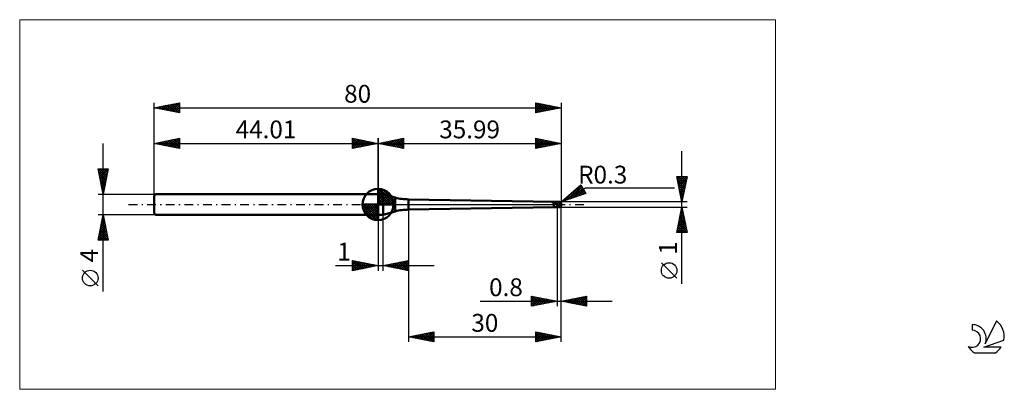
# Model space of a CAD drawing. Units: millimetres. Extents: x -26 to 167, y -36 to 36.
import ezdxf
from ezdxf.enums import TextEntityAlignment as Align

# ---------------------------------------------------------------- set-up
doc = ezdxf.new("R2010")
doc.units = ezdxf.units.MM
doc.header["$LTSCALE"] = 4.3
doc.linetypes.add('cc_dim_arrow', pattern=[0])
doc.linetypes.add('LONGDASH_DASH', pattern=[0.85, 0.4, -0.2, 0.05, -0.2])
for name, color, linetype in [('1', 4, 'CONTINUOUS'), ('2', 7, 'CONTINUOUS'), ('4', 2, 'LONGDASH_DASH'), ('CUT', 1, 'CONTINUOUS'), ('INFTOTAL', 9, 'CONTINUOUS'), ('NOCUT', 7, 'CONTINUOUS'), ('SK1', 4, 'CONTINUOUS'), ('SK2', 7, 'CONTINUOUS'), ('SK4', 2, 'LONGDASH_DASH'), ('SK6', 5, 'CONTINUOUS')]:
    doc.layers.add(name, color=color, linetype=linetype)
doc.styles.get("Standard").update_dxf_attribs({"font": 'Monospac821 BT'})

msp = doc.modelspace()

# ---------------------------------------------------------------- linework, layer by layer
at = {"color": 4, "linetype": 'cc_dim_arrow'}
for p, q in [((44.01, 2.98), (44.09, 3.06)), ((44.01, 2.55), (44.48, 3.02)), ((44.01, 2.98), (46.99, 0)), ((44.01, 2.12), (44.84, 2.95)), ((44.01, 1.68), (45.16, 2.84)), ((44.01, 1.25), (45.46, 2.7)), ((44.01, 2.55), (46.56, 0)), ((44.01, 0.82), (45.73, 2.53)), ((44.01, 0.38), (45.97, 2.35)), ((44.01, 2.12), (46.13, 0)), ((44.06, 0), (46.2, 2.14)), ((44.39, 3.04), (47.05, 0.38)), ((44.94, 2.92), (46.93, 0.93)), ((45.83, 2.46), (46.47, 1.82)), ((40.95, -0.08), (41.03, 0)), ((40.99, -0.47), (41.46, 0)), ((41.06, -0.83), (41.89, 0)), ((41.17, -1.15), (42.33, 0)), ((41.31, -1.45), (42.76, 0)), ((41.36, 0), (44.01, -2.65)), ((41.48, -1.72), (43.19, 0)), ((41.66, -1.96), (43.63, 0)), ((41.8, 0), (44.01, -2.21)), ((42.23, 0), (44.01, -1.78)), ((42.66, 0), (44.01, -1.35)), ((43.09, 0), (44.01, -0.92)), ((43.53, 0), (44.01, -0.48)), ((43.96, 0), (44.01, -0.05)), ((44.01, 1.68), (45.69, 0)), ((44.01, 1.25), (45.26, 0)), ((44.01, 0.82), (44.83, 0)), ((44.01, 0.38), (44.39, 0)), ((44.49, 0), (46.4, 1.91)), ((44.93, 0), (46.58, 1.66)), ((45.36, 0), (46.74, 1.38)), ((45.79, 0), (46.87, 1.08)), ((46.22, 0), (46.98, 0.75)), ((46.66, 0), (47.05, 0.39)), ((40.95, -0.02), (43.99, -3.06)), ((40.99, -0.49), (43.52, -3.02)), ((41.15, -1.08), (42.93, -2.86)), ((41.87, -2.19), (44.01, -0.05)), ((42.1, -2.39), (44.01, -0.48)), ((42.35, -2.57), (44.01, -0.92)), ((42.63, -2.73), (44.01, -1.35)), ((42.93, -2.86), (44.01, -1.78)), ((43.26, -2.97), (44.01, -2.21)), ((43.62, -3.04), (44.01, -2.65))]:
    msp.add_line(p, q, dxfattribs=at)
at = {"layer": '1', "color": 4, "linetype": 'CONTINUOUS', "lineweight": 50}
for p, q in [((44.01, 0), (44.01, 3.06)), ((44.01, 2), (45.01, 2)), ((44.01, -2), (44.01, 2)), ((47.41, 1.36), (45.01, 2)), ((45.01, -2), (45.01, 2)), ((44.01, 0), (40.95, 0)), ((44.01, 0), (47.07, 0)), ((44.01, -3.06), (44.01, 0)), ((47.41, -1.36), (47.41, 1.36)), ((78.55, 0.5), (50, 1.01)), ((50, -1.01), (50, 1.01)), ((78.26, 0.44), (78.27, 0.44)), ((78.26, 0.44), (78.26, 0.44)), ((78.26, 0.43), (78.26, 0.44)), ((78.26, 0.43), (78.26, 0.43)), ((78.26, 0.43), (78.26, 0.43)), ((78.27, 0.42), (78.26, 0.43)), ((78.27, 0.44), (78.28, 0.45)), ((78.27, 0.44), (78.27, 0.44)), ((78.27, 0.42), (78.27, 0.42)), ((78.28, 0.42), (78.27, 0.42)), ((78.28, 0.45), (78.29, 0.45)), ((78.28, 0.45), (78.28, 0.45)), ((78.28, 0.42), (79.2, 0.42)), ((78.28, 0.42), (78.32, 0.42)), ((78.29, 0.45), (78.3, 0.45)), ((78.29, 0.45), (78.29, 0.45)), ((78.3, 0.46), (78.31, 0.46)), ((78.3, 0.45), (78.3, 0.46)), ((78.3, 0.45), (78.3, 0.45)), ((78.31, 0.46), (78.32, 0.46)), ((78.31, 0.46), (78.31, 0.46)), ((78.32, 0.46), (78.33, 0.46)), ((78.32, 0.46), (78.32, 0.46)), ((78.35, 0.42), (78.32, 0.42)), ((78.33, 0.46), (78.34, 0.46)), ((78.33, 0.46), (78.33, 0.46)), ((78.34, 0.46), (78.35, 0.46)), ((78.34, 0.46), (78.34, 0.46)), ((78.35, 0.47), (78.36, 0.47)), ((78.35, 0.47), (78.35, 0.47)), ((78.35, 0.46), (78.35, 0.47)), ((78.39, 0.42), (78.35, 0.42)), ((78.36, 0.47), (78.37, 0.47)), ((78.36, 0.47), (78.36, 0.47)), ((78.37, 0.47), (78.38, 0.47)), ((78.37, 0.47), (78.37, 0.47)), ((78.38, 0.47), (78.39, 0.47)), ((78.38, 0.47), (78.38, 0.47)), ((78.39, 0.47), (78.4, 0.47)), ((78.39, 0.47), (78.39, 0.47)), ((78.43, 0.42), (78.39, 0.42)), ((78.4, 0.47), (78.41, 0.47)), ((78.4, 0.47), (78.4, 0.47)), ((78.41, 0.48), (78.42, 0.48)), ((78.41, 0.47), (78.41, 0.48)), ((78.42, 0.48), (78.43, 0.48)), ((78.42, 0.48), (78.42, 0.48)), ((78.43, 0.48), (78.44, 0.48)), ((78.43, 0.48), (78.43, 0.48)), ((78.43, 0.48), (78.43, 0.48)), ((78.47, 0.41), (78.43, 0.42)), ((78.44, 0.48), (78.45, 0.48)), ((78.44, 0.48), (78.44, 0.48)), ((78.45, 0.48), (79.2, 0.48)), ((78.45, 0.48), (78.46, 0.48)), ((78.46, 0.48), (78.48, 0.48)), ((78.51, 0.41), (78.47, 0.41)), ((78.48, 0.48), (78.49, 0.48)), ((78.49, 0.48), (78.51, 0.49)), ((78.51, 0.49), (78.52, 0.49)), ((78.55, 0.4), (78.51, 0.41)), ((78.52, 0.49), (78.54, 0.49)), ((78.54, 0.49), (78.55, 0.49)), ((78.55, 0.5), (79.2, 0.5)), ((78.55, 0.49), (78.55, 0.5)), ((78.55, 0.49), (78.64, 0.49)), ((78.59, 0.4), (78.55, 0.4)), ((78.55, -0.5), (78.55, 0.4)), ((78.63, 0.39), (78.59, 0.4)), ((78.67, 0.38), (78.63, 0.39)), ((78.64, 0.49), (78.73, 0.5)), ((78.71, 0.37), (78.67, 0.38)), ((78.74, 0.36), (78.71, 0.37)), ((78.73, 0.5), (78.83, 0.5)), ((78.78, 0.35), (78.74, 0.36)), ((78.81, 0.33), (78.78, 0.35)), ((78.85, 0.32), (78.81, 0.33)), ((78.83, 0.5), (78.92, 0.5)), ((78.88, 0.3), (78.85, 0.32)), ((78.92, 0.28), (78.88, 0.3)), ((78.92, 0.5), (79.02, 0.5)), ((78.95, 0.27), (78.92, 0.28)), ((78.99, 0.25), (78.95, 0.27)), ((79.02, 0.23), (78.99, 0.25)), ((79.11, 0.5), (79.02, 0.5)), ((79.05, 0.22), (79.02, 0.23)), ((79.08, 0.21), (79.05, 0.22)), ((79.11, 0.2), (79.08, 0.21)), ((79.2, 0.5), (79.11, 0.5)), ((79.14, 0.19), (79.11, 0.2)), ((79.17, 0.19), (79.14, 0.19)), ((79.2, 0.19), (79.17, 0.19)), ((79.22, 0.5), (79.2, 0.5)), ((79.2, -0.5), (79.2, 0.5)), ((79.2, 0.48), (79.22, 0.48)), ((79.2, 0.42), (79.23, 0.42)), ((79.21, 0.16), (79.2, 0.19)), ((79.22, 0.13), (79.21, 0.16)), ((79.23, 0.5), (79.22, 0.5)), ((79.22, 0.48), (79.25, 0.48)), ((79.23, 0.1), (79.22, 0.13)), ((79.25, 0.5), (79.23, 0.5)), ((79.23, 0.42), (79.25, 0.42)), ((79.24, 0.08), (79.23, 0.1)), ((79.25, 0.05), (79.24, 0.08)), ((79.27, 0.5), (79.25, 0.5)), ((79.25, 0.48), (79.27, 0.48)), ((79.25, 0.42), (79.28, 0.42)), ((79.26, 0.02), (79.25, 0.05)), ((79.27, 0), (79.26, 0.02)), ((79.27, 0.5), (79.28, 0.5)), ((79.27, 0.48), (79.29, 0.48)), ((79.28, -0.01), (79.27, 0)), ((79.28, 0.5), (79.3, 0.5)), ((79.31, 0.42), (79.28, 0.42)), ((79.29, 0.48), (79.32, 0.48)), ((79.3, 0.5), (79.32, 0.5)), ((79.33, 0.42), (79.31, 0.42)), ((79.32, 0.5), (79.34, 0.5)), ((79.32, 0.48), (79.34, 0.48)), ((79.36, 0.42), (79.33, 0.42)), ((79.35, 0.5), (79.34, 0.5)), ((79.34, 0.5), (79.7, 0.5)), ((79.36, 0.48), (79.34, 0.48)), ((79.36, 0.5), (79.35, 0.5)), ((79.38, 0.5), (79.36, 0.5)), ((79.39, 0.48), (79.36, 0.48)), ((79.38, 0.42), (79.36, 0.42)), ((79.39, 0.5), (79.38, 0.5)), ((79.41, 0.41), (79.38, 0.42)), ((79.4, 0.5), (79.39, 0.5)), ((79.41, 0.48), (79.39, 0.48)), ((79.42, 0.5), (79.4, 0.5)), ((79.43, 0.48), (79.41, 0.48)), ((79.44, 0.41), (79.41, 0.41)), ((79.43, 0.49), (79.42, 0.5)), ((79.45, 0.49), (79.43, 0.49)), ((79.46, 0.47), (79.43, 0.48)), ((79.46, 0.4), (79.44, 0.41)), ((79.48, 0.49), (79.45, 0.49)), ((79.48, 0.47), (79.46, 0.47)), ((79.49, 0.4), (79.46, 0.4)), ((79.5, 0.49), (79.48, 0.49)), ((79.5, 0.47), (79.48, 0.47)), ((79.52, 0.39), (79.49, 0.4)), ((79.52, 0.48), (79.5, 0.49)), ((79.52, 0.46), (79.5, 0.47)), ((79.55, 0.48), (79.52, 0.48)), ((79.55, 0.46), (79.52, 0.46)), ((79.54, 0.39), (79.52, 0.39)), ((79.57, 0.38), (79.54, 0.39)), ((79.57, 0.47), (79.55, 0.48)), ((79.57, 0.46), (79.55, 0.46)), ((79.6, 0.47), (79.57, 0.47)), ((79.59, 0.45), (79.57, 0.46)), ((79.6, 0.38), (79.57, 0.38)), ((79.62, 0.45), (79.59, 0.45)), ((79.63, 0.46), (79.6, 0.47)), ((79.62, 0.37), (79.6, 0.38)), ((79.64, 0.44), (79.62, 0.45)), ((79.65, 0.37), (79.62, 0.37)), ((79.66, 0.46), (79.63, 0.46)), ((79.66, 0.44), (79.64, 0.44)), ((79.68, 0.36), (79.65, 0.37)), ((79.7, 0.45), (79.66, 0.46)), ((79.69, 0.44), (79.66, 0.44)), ((79.7, 0.36), (79.68, 0.36)), ((79.71, 0.43), (79.69, 0.44)), ((79.7, 0.45), (79.7, 0.5)), ((79.72, 0.44), (79.7, 0.45)), ((79.73, 0.35), (79.7, 0.36)), ((79.73, 0.42), (79.71, 0.43)), ((79.73, 0.44), (79.72, 0.44)), ((79.75, 0.43), (79.73, 0.44)), ((79.76, 0.42), (79.73, 0.42)), ((79.75, 0.34), (79.73, 0.35)), ((79.77, 0.42), (79.75, 0.43)), ((79.78, 0.33), (79.75, 0.34)), ((80, 0), (79.75, 0.3)), ((79.77, 0.3), (79.75, 0.3)), ((79.75, 0.29), (79.75, 0.3)), ((79.75, 0.27), (79.75, 0.29)), ((79.75, 0.26), (79.75, 0.27)), ((79.76, 0.24), (79.75, 0.26)), ((79.78, 0.41), (79.76, 0.42)), ((79.76, 0.22), (79.76, 0.24)), ((79.76, 0.21), (79.76, 0.22)), ((79.76, 0.19), (79.76, 0.21)), ((79.76, 0.17), (79.76, 0.19)), ((79.77, 0.15), (79.76, 0.17)), ((79.78, 0.42), (79.77, 0.42)), ((79.79, 0.3), (79.77, 0.3)), ((79.77, 0.13), (79.77, 0.15)), ((79.78, 0.11), (79.77, 0.13)), ((79.79, 0.41), (79.78, 0.42)), ((79.8, 0.4), (79.78, 0.41)), ((79.81, 0.33), (79.78, 0.33)), ((79.78, 0.09), (79.78, 0.11)), ((79.79, 0.08), (79.78, 0.09)), ((79.8, 0.4), (79.79, 0.41)), ((79.81, 0.3), (79.79, 0.3)), ((79.79, 0.05), (79.79, 0.08)), ((79.8, 0.03), (79.79, 0.05)), ((79.81, 0.4), (79.8, 0.4)), ((79.81, 0.01), (79.8, 0.03)), ((79.82, 0.39), (79.81, 0.4)), ((79.83, 0.32), (79.81, 0.33)), ((79.83, 0.3), (79.81, 0.3)), ((79.82, -0.01), (79.81, 0.01)), ((79.83, 0.38), (79.82, 0.39)), ((79.84, 0.38), (79.83, 0.38)), ((79.86, 0.31), (79.83, 0.32)), ((79.85, 0.3), (79.83, 0.3)), ((79.85, 0.37), (79.84, 0.38)), ((79.86, 0.36), (79.85, 0.37)), ((79.87, 0.3), (79.85, 0.3)), ((79.86, 0.35), (79.86, 0.36)), ((79.87, 0.35), (79.86, 0.35)), ((79.89, 0.3), (79.86, 0.31)), ((79.88, 0.34), (79.87, 0.35)), ((79.89, 0.3), (79.87, 0.3)), ((79.88, 0.33), (79.88, 0.34)), ((79.89, 0.32), (79.88, 0.33)), ((79.9, 0.31), (79.89, 0.32)), ((79.89, 0.32), (79.89, 0.32)), ((79.89, 0.3), (79.89, 0.3)), ((79.89, 0.3), (79.89, 0.3)), ((79.89, 0.3), (79.89, 0.3)), ((79.89, 0.3), (79.89, 0.3)), ((79.89, 0.3), (79.9, 0.3)), ((79.91, 0.41), (79.9, 0.42)), ((79.9, 0.3), (79.9, 0.31)), ((79.9, 0.31), (79.9, 0.31)), ((79.9, 0.3), (79.9, 0.3)), ((79.9, 0.3), (79.9, 0.3)), ((79.92, 0.41), (79.91, 0.41)), ((79.92, 0.4), (79.92, 0.41)), ((79.93, 0.39), (79.92, 0.4)), ((79.94, 0.38), (79.93, 0.39)), ((79.94, 0.37), (79.94, 0.38)), ((79.95, 0.35), (79.94, 0.37)), ((79.95, 0.34), (79.95, 0.35)), ((79.96, 0.33), (79.95, 0.34)), ((79.97, 0.31), (79.96, 0.33)), ((79.97, 0.29), (79.97, 0.31)), ((79.98, 0.28), (79.97, 0.29)), ((79.98, 0.26), (79.98, 0.28)), ((79.99, 0.24), (79.98, 0.26)), ((79.99, 0.22), (79.99, 0.24)), ((80, 0.2), (79.99, 0.22)), ((80, 0.2), (80, 0.2)), ((80, 0.19), (80, 0.2)), ((80, 0.2), (80, 0.2)), ((80, 0.2), (80, 0.2)), ((80, 0.18), (80, 0.19)), ((80, 0.19), (80, 0.19)), ((80, 0.17), (80, 0.18)), ((80, 0.18), (80, 0.18)), ((80, 0.18), (80, 0.18)), ((80, 0.16), (80, 0.17)), ((80, 0.17), (80, 0.17)), ((80, 0.17), (80, 0.17)), ((80, 0.15), (80, 0.16)), ((80, 0.16), (80, 0.16)), ((80, 0.16), (80, 0.16)), ((80, 0.14), (80, 0.15)), ((80, 0.15), (80, 0.15)), ((80, 0.15), (80, 0.15)), ((80, 0.14), (80, 0.14)), ((80, -0.14), (80, 0.14)), ((80, -0.03), (80, 0)), ((45.01, -2), (47.41, -1.36)), ((50, -1.01), (78.55, -0.5)), ((78.55, -0.5), (79.2, -0.5)), ((79.2, -0.5), (79.22, -0.5)), ((79.22, -0.5), (79.23, -0.5)), ((79.23, -0.5), (79.25, -0.5)), ((79.25, -0.5), (79.27, -0.5)), ((79.28, -0.5), (79.27, -0.5)), ((79.28, -0.02), (79.28, -0.01)), ((79.29, -0.04), (79.28, -0.02)), ((79.3, -0.5), (79.28, -0.5)), ((79.29, -0.05), (79.29, -0.04)), ((79.3, -0.06), (79.29, -0.05)), ((79.3, -0.07), (79.3, -0.06)), ((79.31, -0.08), (79.3, -0.07)), ((79.32, -0.5), (79.3, -0.5)), ((79.31, -0.09), (79.31, -0.08)), ((79.32, -0.09), (79.31, -0.09)), ((79.33, -0.1), (79.32, -0.09)), ((79.34, -0.5), (79.32, -0.5)), ((79.33, -0.11), (79.33, -0.1)), ((79.34, -0.11), (79.33, -0.11)), ((79.34, -0.12), (79.34, -0.11)), ((79.35, -0.12), (79.34, -0.12)), ((79.34, -0.5), (79.7, -0.5)), ((79.36, -0.13), (79.35, -0.12)), ((79.37, -0.13), (79.36, -0.13)), ((79.37, -0.13), (79.37, -0.13)), ((79.37, -0.13), (79.38, -0.13)), ((79.38, -0.13), (79.39, -0.13)), ((79.39, -0.13), (79.4, -0.13)), ((79.4, -0.12), (79.41, -0.12)), ((79.4, -0.13), (79.4, -0.12)), ((79.41, -0.12), (79.42, -0.12)), ((79.42, -0.12), (79.43, -0.11)), ((79.43, -0.11), (79.44, -0.11)), ((79.44, -0.11), (79.46, -0.11)), ((79.47, -0.11), (79.46, -0.11)), ((79.48, -0.11), (79.47, -0.11)), ((79.49, -0.11), (79.48, -0.11)), ((79.5, -0.12), (79.49, -0.11)), ((79.51, -0.12), (79.5, -0.12)), ((79.52, -0.12), (79.51, -0.12)), ((79.53, -0.13), (79.52, -0.12)), ((79.54, -0.13), (79.53, -0.13)), ((79.55, -0.14), (79.54, -0.13)), ((79.56, -0.14), (79.55, -0.14)), ((79.57, -0.15), (79.56, -0.14)), ((79.58, -0.16), (79.57, -0.15)), ((79.57, -0.15), (79.57, -0.15)), ((79.59, -0.17), (79.58, -0.16)), ((79.6, -0.17), (79.59, -0.17)), ((79.61, -0.18), (79.6, -0.17)), ((79.61, -0.18), (79.61, -0.18)), ((79.62, -0.19), (79.61, -0.18)), ((79.63, -0.2), (79.62, -0.19)), ((79.64, -0.21), (79.63, -0.2)), ((79.65, -0.21), (79.64, -0.21)), ((79.66, -0.22), (79.65, -0.21)), ((79.67, -0.23), (79.66, -0.22)), ((79.69, -0.24), (79.67, -0.23)), ((79.7, -0.25), (79.69, -0.24)), ((79.71, -0.25), (79.7, -0.25)), ((79.7, -0.5), (79.7, -0.25)), ((79.71, -0.25), (79.71, -0.25)), ((79.72, -0.25), (79.71, -0.25)), ((79.72, -0.25), (79.72, -0.25)), ((79.72, -0.25), (79.73, -0.25)), ((79.73, -0.25), (79.73, -0.25)), ((79.73, -0.25), (79.74, -0.25)), ((79.74, -0.25), (79.75, -0.24)), ((79.75, -0.24), (79.75, -0.24)), ((79.75, -0.24), (79.76, -0.24)), ((79.76, -0.23), (79.77, -0.22)), ((79.76, -0.24), (79.76, -0.23)), ((79.76, -0.23), (79.76, -0.23)), ((79.77, -0.22), (79.78, -0.21)), ((79.77, -0.22), (79.77, -0.22)), ((79.78, -0.21), (79.79, -0.2)), ((79.78, -0.21), (79.78, -0.21)), ((79.79, -0.19), (79.8, -0.18)), ((79.79, -0.2), (79.79, -0.19)), ((79.79, -0.19), (79.79, -0.19)), ((79.8, -0.16), (79.81, -0.15)), ((79.8, -0.17), (79.8, -0.16)), ((79.8, -0.18), (79.8, -0.17)), ((79.81, -0.14), (79.82, -0.13)), ((79.81, -0.15), (79.81, -0.14)), ((79.83, -0.04), (79.82, -0.01)), ((79.82, -0.11), (79.83, -0.1)), ((79.82, -0.12), (79.82, -0.11)), ((79.82, -0.13), (79.82, -0.12)), ((79.84, -0.07), (79.83, -0.04)), ((79.83, -0.09), (79.84, -0.08)), ((79.83, -0.1), (79.83, -0.09)), ((79.84, -0.07), (79.84, -0.07)), ((79.85, -0.08), (79.84, -0.07)), ((79.84, -0.08), (79.84, -0.07)), ((79.84, -0.3), (79.85, -0.28)), ((79.84, -0.31), (79.84, -0.3)), ((79.84, -0.33), (79.84, -0.31)), ((79.84, -0.34), (79.84, -0.33)), ((79.84, -0.35), (79.84, -0.34)), ((79.85, -0.36), (79.84, -0.35)), ((79.85, -0.09), (79.85, -0.08)), ((79.86, -0.1), (79.85, -0.09)), ((79.85, -0.2), (79.86, -0.19)), ((79.85, -0.22), (79.85, -0.2)), ((79.85, -0.24), (79.85, -0.22)), ((79.85, -0.25), (79.85, -0.24)), ((79.85, -0.27), (79.85, -0.25)), ((79.85, -0.28), (79.85, -0.27)), ((79.85, -0.37), (79.85, -0.36)), ((79.85, -0.38), (79.85, -0.37)), ((79.85, -0.39), (79.85, -0.38)), ((79.85, -0.4), (79.85, -0.39)), ((79.85, -0.41), (79.85, -0.4)), ((79.86, -0.41), (79.85, -0.41)), ((79.86, -0.1), (79.86, -0.1)), ((79.87, -0.11), (79.86, -0.1)), ((79.86, -0.15), (79.87, -0.13)), ((79.86, -0.17), (79.86, -0.15)), ((79.86, -0.19), (79.86, -0.17)), ((79.86, -0.42), (79.86, -0.41)), ((79.86, -0.42), (79.86, -0.42)), ((79.87, -0.43), (79.86, -0.42)), ((79.87, -0.12), (80, -0.03)), ((79.87, -0.12), (79.87, -0.11)), ((79.87, -0.13), (79.87, -0.12)), ((79.87, -0.43), (79.87, -0.43)), ((79.87, -0.43), (79.87, -0.43)), ((79.88, -0.43), (79.87, -0.43)), ((79.88, -0.43), (79.88, -0.43)), ((79.88, -0.43), (79.89, -0.43)), ((79.89, -0.43), (79.9, -0.42)), ((79.89, -0.43), (79.89, -0.43)), ((79.9, -0.42), (79.91, -0.41)), ((79.9, -0.42), (79.9, -0.42)), ((79.91, -0.41), (79.92, -0.41)), ((79.92, -0.4), (79.93, -0.39)), ((79.92, -0.41), (79.92, -0.4)), ((79.93, -0.39), (79.94, -0.38)), ((79.94, -0.37), (79.95, -0.35)), ((79.94, -0.38), (79.94, -0.37)), ((79.95, -0.34), (79.96, -0.33)), ((79.95, -0.35), (79.95, -0.34)), ((79.96, -0.33), (79.97, -0.31)), ((79.97, -0.29), (79.98, -0.28)), ((79.97, -0.31), (79.97, -0.29)), ((79.98, -0.26), (79.99, -0.24)), ((79.98, -0.28), (79.98, -0.26)), ((79.99, -0.22), (80, -0.2)), ((79.99, -0.24), (79.99, -0.22)), ((80, -0.2), (80, -0.03)), ((80, -0.15), (80, -0.14)), ((80, -0.14), (80, -0.14)), ((80, -0.16), (80, -0.15)), ((80, -0.15), (80, -0.15)), ((80, -0.15), (80, -0.15)), ((80, -0.17), (80, -0.16)), ((80, -0.16), (80, -0.16)), ((80, -0.16), (80, -0.16)), ((80, -0.18), (80, -0.17)), ((80, -0.17), (80, -0.17)), ((80, -0.17), (80, -0.17)), ((80, -0.19), (80, -0.18)), ((80, -0.18), (80, -0.18)), ((80, -0.18), (80, -0.18)), ((80, -0.2), (80, -0.19)), ((80, -0.19), (80, -0.19)), ((80, -0.2), (80, -0.2)), ((80, -0.2), (80, -0.2)), ((80, -0.2), (80, -0.2)), ((44.01, -2), (45.01, -2))]:
    msp.add_line(p, q, dxfattribs=at)
for centre, radius, start, end in [((44.01, 0), 3.06, 90, 180), ((44.01, 0), 3.06, 0, 90), ((44.01, 0), 3.06, 180, 270), ((44.01, 0), 3.06, 270, 0), ((50, 11.01), 10, 255, 270), ((79.7, 0.2), 0.3, 47.0058, 90.0006), ((50, -11.01), 10, 90, 105), ((79.7, -0.2), 0.3, 269.9994, 312.9942)]:
    msp.add_arc(centre, radius, start, end, dxfattribs=at)
msp.add_ellipse((79.7, 0.14), major_axis=(0.3, 0), ratio=0.70725, start_param=0, end_param=0.842196, dxfattribs=at)
at = {"layer": '2', "color": 7, "linetype": 'CONTINUOUS', "lineweight": 25}
for p, q in [((44.01, 0), (44.01, 13)), ((44.01, 12), (49.01, 13)), ((44.01, 12), (80, 12)), ((49.01, 11), (44.01, 12)), ((44.11, 11.98), (44.16, 12.03)), ((44.26, 12.05), (44.39, 11.92)), ((44.46, 11.91), (44.69, 12.14)), ((44.62, 12.12), (44.92, 11.82)), ((44.82, 11.84), (45.22, 12.24)), ((44.97, 12.19), (45.45, 11.71)), ((45.17, 11.77), (45.75, 12.35)), ((45.32, 12.26), (45.98, 11.61)), ((45.52, 11.7), (46.28, 12.45)), ((45.68, 12.33), (46.51, 11.5)), ((45.88, 11.63), (46.81, 12.56)), ((46.03, 12.4), (47.04, 11.39)), ((46.23, 11.56), (47.34, 12.67)), ((46.38, 12.47), (47.57, 11.29)), ((46.59, 11.48), (47.87, 12.77)), ((46.74, 12.55), (48.1, 11.18)), ((46.94, 11.41), (48.4, 12.88)), ((47.09, 12.62), (48.63, 11.08)), ((47.29, 11.34), (48.93, 12.98)), ((47.45, 12.69), (49.01, 11.12)), ((47.65, 11.27), (49.01, 12.64)), ((47.8, 12.76), (49.01, 11.55)), ((48, 11.2), (49.01, 12.21)), ((48.15, 12.83), (49.01, 11.97)), ((48.35, 11.13), (49.01, 11.79)), ((48.51, 12.9), (49.01, 12.39)), ((48.86, 12.97), (49.01, 12.82)), ((49.01, 13), (49.01, 11)), ((75, 11), (75, 13)), ((75, 13), (80, 12)), ((75, 12.73), (75.23, 12.95)), ((75, 12.3), (75.58, 12.88)), ((75, 11.88), (75.94, 12.81)), ((75, 11.45), (76.29, 12.74)), ((75, 12.71), (76.42, 11.28)), ((75, 11.03), (76.64, 12.67)), ((75, 12.28), (76.07, 11.21)), ((80, 12), (75, 11)), ((75, 11.86), (75.72, 11.14)), ((75.17, 12.97), (76.78, 11.36)), ((75.5, 11.1), (77, 12.6)), ((75.7, 12.86), (77.13, 11.43)), ((76.03, 11.21), (77.35, 12.53)), ((76.23, 12.75), (77.48, 11.5)), ((76.56, 11.31), (77.7, 12.46)), ((76.76, 12.65), (77.84, 11.57)), ((77.09, 11.42), (78.06, 12.39)), ((77.29, 12.54), (78.19, 11.64)), ((77.62, 11.52), (78.41, 12.32)), ((77.82, 12.44), (78.55, 11.71)), ((78.15, 11.63), (78.76, 12.25)), ((78.35, 12.33), (78.9, 11.78)), ((78.68, 11.74), (79.12, 12.18)), ((78.88, 12.22), (79.25, 11.85)), ((79.21, 11.84), (79.47, 12.11)), ((79.41, 12.12), (79.61, 11.92)), ((79.74, 11.95), (79.83, 12.03)), ((79.94, 12.01), (79.96, 11.99)), ((80, 13), (80, 0.5)), ((48.71, 11.06), (49.01, 11.36)), ((75, 11.44), (75.36, 11.07)), ((75, 11.01), (75.01, 11)), ((103.74, -15.61), (103.74, 10.5)), ((103.74, 0.5), (102.74, 5.5)), ((102.74, 5.5), (104.74, 5.5)), ((102.78, 5.3), (104.38, 3.7)), ((102.79, 5.25), (103.04, 5.5)), ((102.86, 4.9), (103.46, 5.5)), ((102.88, 4.77), (104.31, 3.34)), ((102.93, 4.54), (103.88, 5.5)), ((102.99, 4.23), (104.24, 2.99)), ((103, 4.19), (104.31, 5.5)), ((103, 5.5), (104.45, 4.05)), ((103.07, 3.84), (104.73, 5.5)), ((103.14, 3.48), (104.63, 4.98)), ((103.21, 3.13), (104.53, 4.45)), ((103.28, 2.78), (104.42, 3.91)), ((103.42, 5.5), (104.52, 4.4)), ((104.74, 5.5), (103.74, 0.5)), ((103.85, 5.5), (104.59, 4.76)), ((104.27, 5.5), (104.66, 5.11)), ((104.7, 5.5), (104.73, 5.46)), ((80, 0.5), (83.83, 3.87)), ((80, 0.5), (84.76, 3.25)), ((84.83, 2.13), (80, 0.5)), ((80.44, 0.65), (82.41, 2.62)), ((81.08, 0.87), (83.92, 3.71)), ((81.72, 1.08), (84.08, 3.44)), ((81.8, 2.09), (82.53, 1.36)), ((82.03, 2.28), (82.85, 1.46)), ((82.26, 2.48), (83.17, 1.57)), ((82.36, 1.3), (84.23, 3.17)), ((82.48, 2.68), (83.48, 1.68)), ((82.71, 2.88), (83.8, 1.79)), ((82.93, 3.08), (84.12, 1.89)), ((83.01, 1.52), (84.39, 2.9)), ((83.16, 3.28), (84.44, 2)), ((83.39, 3.48), (84.75, 2.11)), ((83.61, 3.67), (84.39, 2.89)), ((83.65, 1.73), (84.54, 2.63)), ((83.83, 3.87), (84.83, 2.13)), ((84.29, 1.95), (84.7, 2.36)), ((84.76, 3.25), (102.24, 3.25)), ((103.1, 3.7), (104.16, 2.64)), ((103.2, 3.17), (104.09, 2.28)), ((103.31, 2.64), (104.02, 1.93)), ((103.35, 2.42), (104.31, 3.38)), ((103.41, 2.11), (103.95, 1.58)), ((103.42, 2.07), (104.21, 2.85)), ((103.49, 1.72), (104.1, 2.32)), ((104.74, 0.5), (80, 0.5)), ((80.22, 0.7), (80.31, 0.61)), ((80.45, 0.9), (80.63, 0.71)), ((80.68, 1.09), (80.95, 0.82)), ((80.9, 1.29), (81.27, 0.93)), ((81.13, 1.49), (81.58, 1.04)), ((81.35, 1.69), (81.9, 1.14)), ((81.58, 1.89), (82.22, 1.25)), ((103.52, 1.58), (103.88, 1.22)), ((103.57, 1.36), (104, 1.79)), ((103.63, 1.05), (103.81, 0.87)), ((103.64, 1.01), (103.89, 1.26)), ((103.71, 0.66), (103.78, 0.73)), ((103.73, 0.52), (103.74, 0.51)), ((50, -0.5), (50, -27)), ((79.2, -0.5), (79.2, -20)), ((80, -0.5), (104.74, -0.5)), ((80, -20), (80, -0.5)), ((80, -27), (80, -0.5)), ((102.74, -5.5), (103.74, -0.5)), ((103.37, -2.35), (103.98, -1.73)), ((103.47, -1.82), (103.91, -1.38)), ((103.48, -1.77), (104.12, -2.41)), ((103.55, -1.42), (104.01, -1.88)), ((103.58, -1.29), (103.84, -1.03)), ((103.62, -1.07), (103.91, -1.35)), ((103.69, -0.76), (103.77, -0.67)), ((103.7, -0.71), (103.8, -0.82)), ((103.74, -0.5), (104.74, -5.5)), ((44.01, -2), (44.01, -13)), ((45.01, -13), (45.01, -2)), ((102.76, -5.5), (104.41, -3.85)), ((102.84, -5), (104.34, -3.5)), ((102.94, -4.47), (104.27, -3.15)), ((103.05, -3.94), (104.2, -2.79)), ((103.13, -3.54), (104.65, -5.06)), ((103.16, -3.41), (104.13, -2.44)), ((103.2, -3.19), (104.54, -4.53)), ((103.26, -2.88), (104.05, -2.09)), ((103.27, -2.83), (104.44, -4)), ((103.34, -2.48), (104.33, -3.47)), ((103.41, -2.13), (104.23, -2.94)), ((104.74, -5.5), (102.74, -5.5)), ((102.78, -5.31), (102.97, -5.5)), ((102.85, -4.95), (103.39, -5.5)), ((102.92, -4.6), (103.82, -5.5)), ((102.99, -4.25), (104.24, -5.5)), ((103.06, -3.89), (104.66, -5.5)), ((103.19, -5.5), (104.48, -4.21)), ((103.61, -5.5), (104.55, -4.56)), ((104.04, -5.5), (104.62, -4.92)), ((104.46, -5.5), (104.69, -5.27)), ((39.01, -13), (39.01, -11)), ((39.01, -11), (44.01, -12)), ((39.01, -11.16), (39.15, -11.03)), ((39.01, -11.59), (39.5, -11.1)), ((39.01, -11.16), (40.54, -12.69)), ((39.01, -12.01), (39.85, -11.17)), ((39.01, -12.44), (40.21, -11.24)), ((39.01, -12.86), (40.56, -11.31)), ((39.01, -11.59), (40.19, -12.76)), ((39.34, -11.07), (40.89, -12.62)), ((39.37, -12.93), (40.91, -11.38)), ((39.87, -11.17), (41.25, -12.55)), ((39.9, -12.82), (41.27, -11.45)), ((40.4, -11.28), (41.6, -12.48)), ((40.43, -12.72), (41.62, -11.52)), ((40.93, -11.38), (41.95, -12.41)), ((40.96, -12.61), (41.98, -11.59)), ((41.46, -11.49), (42.31, -12.34)), ((41.99, -11.6), (42.66, -12.27)), ((45.01, -12), (50.01, -11)), ((46.49, -12.3), (47.22, -11.56)), ((46.84, -12.37), (47.75, -11.45)), ((47.17, -11.57), (48.25, -12.65)), ((47.19, -12.44), (48.28, -11.35)), ((47.52, -11.5), (48.78, -12.75)), ((47.55, -12.51), (48.81, -11.24)), ((47.88, -11.43), (49.31, -12.86)), ((47.9, -12.58), (49.34, -11.13)), ((48.23, -11.36), (49.84, -12.97)), ((48.25, -12.65), (49.87, -11.03)), ((48.59, -11.28), (50.01, -12.71)), ((48.61, -12.72), (50.01, -11.32)), ((48.94, -11.21), (50.01, -12.29)), ((49.29, -11.14), (50.01, -11.86)), ((49.65, -11.07), (50.01, -11.44)), ((50, -11), (50.01, -11.01)), ((50.01, -11), (50.01, -13)), ((102.74, -14.49), (99.68, -11.43)), ((35.64, -12), (55.01, -12)), ((44.01, -12), (39.01, -13)), ((39.01, -12.01), (39.83, -12.84)), ((39.01, -12.44), (39.48, -12.91)), ((39.01, -12.86), (39.13, -12.98)), ((41.49, -12.5), (42.33, -11.66)), ((42.02, -12.4), (42.68, -11.73)), ((42.52, -11.7), (43.01, -12.2)), ((42.55, -12.29), (43.04, -11.81)), ((43.05, -11.81), (43.37, -12.13)), ((43.08, -12.19), (43.39, -11.88)), ((43.58, -11.91), (43.72, -12.06)), ((43.61, -12.08), (43.74, -11.95)), ((50.01, -13), (45.01, -12)), ((45.05, -11.99), (45.07, -12.01)), ((45.07, -12.01), (45.1, -11.98)), ((45.4, -11.92), (45.6, -12.12)), ((45.42, -12.08), (45.63, -11.88)), ((45.76, -11.85), (46.13, -12.22)), ((45.78, -12.15), (46.16, -11.77)), ((46.11, -11.78), (46.66, -12.33)), ((46.13, -12.22), (46.69, -11.66)), ((46.46, -11.71), (47.19, -12.44)), ((46.82, -11.64), (47.72, -12.54)), ((48.96, -12.79), (50.01, -11.74)), ((49.31, -12.86), (50.01, -12.16)), ((49.67, -12.93), (50.01, -12.59)), ((64.09, -19), (90, -19)), ((74.2, -20), (74.2, -18)), ((74.2, -18), (79.2, -19)), ((74.2, -18.35), (74.49, -18.06)), ((74.2, -18.78), (74.85, -18.13)), ((74.2, -19.2), (75.2, -18.2)), ((74.2, -19.62), (75.55, -18.27)), ((74.2, -18.31), (75.61, -19.72)), ((74.2, -18.73), (75.25, -19.79)), ((79.2, -19), (74.2, -20)), ((74.2, -19.16), (74.9, -19.86)), ((74.26, -19.99), (75.91, -18.34)), ((74.34, -18.03), (75.96, -19.65)), ((74.79, -19.88), (76.26, -18.41)), ((74.87, -18.13), (76.31, -19.58)), ((75.32, -19.78), (76.61, -18.48)), ((75.4, -18.24), (76.67, -19.51)), ((75.85, -19.67), (76.97, -18.55)), ((75.93, -18.35), (77.02, -19.44)), ((76.38, -19.56), (77.32, -18.62)), ((76.46, -18.45), (77.38, -19.36)), ((76.91, -19.46), (77.68, -18.7)), ((76.99, -18.56), (77.73, -19.29)), ((77.44, -19.35), (78.03, -18.77)), ((77.52, -18.66), (78.08, -19.22)), ((77.97, -19.25), (78.38, -18.84)), ((78.05, -18.77), (78.44, -19.15)), ((78.5, -19.14), (78.74, -18.91)), ((78.58, -18.88), (78.79, -19.08)), ((79.03, -19.03), (79.09, -18.98)), ((79.12, -18.98), (79.14, -19.01)), ((80, -19), (85, -18)), ((85, -20), (80, -19)), ((80.05, -19.01), (80.08, -18.98)), ((80.34, -18.93), (80.51, -19.1)), ((80.4, -19.08), (80.61, -18.88)), ((80.69, -18.86), (81.04, -19.21)), ((80.76, -19.15), (81.14, -18.77)), ((81.04, -18.79), (81.57, -19.31)), ((81.11, -19.22), (81.67, -18.67)), ((81.4, -18.72), (82.1, -19.42)), ((81.46, -19.29), (82.2, -18.56)), ((81.75, -18.65), (82.63, -19.53)), ((81.82, -19.36), (82.73, -18.45)), ((82.11, -18.58), (83.16, -19.63)), ((82.17, -19.43), (83.26, -18.35)), ((82.46, -18.51), (83.69, -19.74)), ((82.53, -19.51), (83.79, -18.24)), ((82.81, -18.44), (84.22, -19.84)), ((82.88, -19.58), (84.32, -18.14)), ((83.17, -18.37), (84.75, -19.95)), ((83.23, -19.65), (84.85, -18.03)), ((83.52, -18.3), (85, -19.78)), ((83.59, -19.72), (85, -18.3)), ((83.87, -18.23), (85, -19.35)), ((83.94, -19.79), (85, -18.73)), ((84.23, -18.15), (85, -18.93)), ((84.29, -19.86), (85, -19.15)), ((84.58, -18.08), (85, -18.5)), ((84.93, -18.01), (85, -18.08)), ((85, -18), (85, -20)), ((74.2, -19.58), (74.55, -19.93)), ((84.65, -19.93), (85, -19.58)), ((50, -26), (55, -25)), ((53.16, -26.63), (54.74, -25.05)), ((54.55, -25.09), (55, -25.54)), ((54.91, -25.02), (55, -25.11)), ((55, -25), (55, -27)), ((75, -27), (75, -25)), ((75, -25), (80, -26)), ((75, -25.09), (75.08, -25.02)), ((75, -25.05), (76.62, -26.68)), ((75, -25.52), (75.43, -25.09)), ((75.47, -25.09), (76.98, -26.6)), ((50, -26), (80, -26)), ((55, -27), (50, -26)), ((50.31, -25.94), (50.46, -26.09)), ((50.33, -26.07), (50.49, -25.9)), ((50.66, -25.87), (50.99, -26.2)), ((50.68, -26.14), (51.02, -25.8)), ((51.02, -25.8), (51.52, -26.3)), ((51.04, -26.21), (51.55, -25.69)), ((51.37, -25.73), (52.06, -26.41)), ((51.39, -26.28), (52.09, -25.58)), ((51.72, -25.66), (52.59, -26.52)), ((51.74, -26.35), (52.62, -25.48)), ((52.08, -25.58), (53.12, -26.62)), ((52.1, -26.42), (53.15, -25.37)), ((52.43, -25.51), (53.65, -26.73)), ((52.45, -26.49), (53.68, -25.26)), ((52.78, -25.44), (54.18, -26.84)), ((52.8, -26.56), (54.21, -25.16)), ((53.14, -25.37), (54.71, -26.94)), ((53.49, -25.3), (55, -26.81)), ((53.51, -26.7), (55, -25.21)), ((53.85, -25.23), (55, -26.39)), ((53.87, -26.77), (55, -25.64)), ((54.2, -25.16), (55, -25.96)), ((54.22, -26.84), (55, -26.06)), ((54.57, -26.91), (55, -26.49)), ((54.93, -26.99), (55, -26.91)), ((75, -25.94), (75.78, -25.16)), ((75, -26.36), (76.14, -25.23)), ((75, -26.79), (76.49, -25.3)), ((75, -25.47), (76.27, -26.75)), ((75, -25.9), (75.92, -26.82)), ((80, -26), (75, -27)), ((75, -26.32), (75.56, -26.89)), ((75, -26.75), (75.21, -26.96)), ((75.27, -26.95), (76.84, -25.37)), ((75.8, -26.84), (77.2, -25.44)), ((76, -25.2), (77.33, -26.53)), ((76.33, -26.73), (77.55, -25.51)), ((76.53, -25.31), (77.69, -26.46)), ((76.86, -26.63), (77.9, -25.58)), ((77.06, -25.41), (78.04, -26.39)), ((77.39, -26.52), (78.26, -25.65)), ((77.59, -25.52), (78.39, -26.32)), ((77.92, -26.42), (78.61, -25.72)), ((78.12, -25.62), (78.75, -26.25)), ((78.45, -26.31), (78.96, -25.79)), ((78.65, -25.73), (79.1, -26.18)), ((78.98, -26.2), (79.32, -25.86)), ((79.18, -25.84), (79.45, -26.11)), ((79.51, -26.1), (79.67, -25.93)), ((79.71, -25.94), (79.81, -26.04))]:
    msp.add_line(p, q, dxfattribs=at)
msp.add_circle((101.21, -12.96), 1.53, dxfattribs=at)
at = {"layer": '4', "color": 2, "linetype": 'LONGDASH_DASH', "lineweight": 25}
msp.add_line((44.01, 0), (80, 0), dxfattribs=at)
at = {"layer": 'CUT', "color": 1, "linetype": 'CONTINUOUS', "lineweight": 25}
for p, q in [((79.7, 0.5), (79.2, 0.5)), ((79.2, 0.5), (79.2, 0)), ((79.2, 0), (80, 0)), ((80, 0), (80, 0.2))]:
    msp.add_line(p, q, dxfattribs=at)
msp.add_arc((79.7, 0.2), 0.3, 0, 90, dxfattribs=at)
at = {"layer": 'INFTOTAL', "color": 9, "linetype": 'CONTINUOUS', "lineweight": 18}
for p, q in [((122.1, 36.3), (-26.4, 36.3)), ((-26.4, 36.3), (-26.4, -36.3)), ((122.1, -36.3), (122.1, 36.3)), ((-26.4, -36.3), (122.1, -36.3))]:
    msp.add_line(p, q, dxfattribs=at)
at = {"layer": 'NOCUT', "color": 7, "linetype": 'CONTINUOUS', "lineweight": 25}
for p, q in [((44.01, 0), (44.01, 2)), ((44.01, 2), (45.01, 2)), ((47.41, 1.36), (45.01, 2)), ((45.01, 0), (44.01, 0)), ((45.01, 0), (79.2, 0)), ((78.55, 0.5), (50, 1.01)), ((79.2, 0.5), (78.55, 0.5)), ((79.2, 0), (79.2, 0.5))]:
    msp.add_line(p, q, dxfattribs=at)
msp.add_arc((50, 11.01), 10, 255, 270, dxfattribs=at)
at = {"layer": 'SK1', "color": 4, "linetype": 'CONTINUOUS', "lineweight": 50}
for p, q in [((0.3, 2), (0, 1.7)), ((44.01, 2), (0.3, 2)), ((0, 1.7), (0, -1.7)), ((0, -1.7), (0.3, -2)), ((0.3, -2), (44.01, -2))]:
    msp.add_line(p, q, dxfattribs=at)
at = {"layer": 'SK2', "color": 7, "linetype": 'CONTINUOUS', "lineweight": 25}
for p, q in [((0, 0), (0, 20)), ((0, 19), (5, 20)), ((1.24, 18.75), (1.86, 19.37)), ((1.6, 18.68), (2.39, 19.48)), ((1.8, 19.36), (2.7, 18.46)), ((1.95, 18.61), (2.93, 19.59)), ((2.15, 19.43), (3.23, 18.35)), ((2.3, 18.54), (3.46, 19.69)), ((2.51, 19.5), (3.76, 18.25)), ((2.66, 18.47), (3.99, 19.8)), ((2.86, 19.57), (4.29, 18.14)), ((3.01, 18.4), (4.52, 19.9)), ((3.21, 19.64), (4.82, 18.04)), ((3.36, 18.33), (5, 19.96)), ((3.57, 19.71), (5, 18.28)), ((3.72, 18.26), (5, 19.54)), ((3.92, 19.78), (5, 18.71)), ((4.27, 19.85), (5, 19.13)), ((4.63, 19.93), (5, 19.55)), ((4.98, 20), (5, 19.98)), ((5, 20), (5, 18)), ((75, 18), (75, 20)), ((75, 20), (80, 19)), ((75, 19.94), (75.05, 19.99)), ((75, 19.51), (75.41, 19.92)), ((75, 19.92), (76.6, 18.32)), ((75, 19.09), (75.76, 19.85)), ((75, 18.66), (76.11, 19.78)), ((75, 18.24), (76.47, 19.71)), ((75, 19.5), (76.25, 18.25)), ((75.23, 18.05), (76.82, 19.64)), ((75.43, 19.91), (76.95, 18.39)), ((75.76, 18.15), (77.17, 19.57)), ((75.96, 19.81), (77.31, 18.46)), ((76.29, 18.26), (77.53, 19.49)), ((76.49, 19.7), (77.66, 18.53)), ((76.82, 18.36), (77.88, 19.42)), ((77.02, 19.6), (78.02, 18.6)), ((77.35, 18.47), (78.23, 19.35)), ((77.55, 19.49), (78.37, 18.67)), ((78.08, 19.38), (78.72, 18.74)), ((80, 20), (80, 0.5)), ((0, 19), (80, 19)), ((5, 18), (0, 19)), ((0.03, 19.01), (0.05, 18.99)), ((0.18, 18.96), (0.27, 19.05)), ((0.39, 19.08), (0.58, 18.88)), ((0.54, 18.89), (0.8, 19.16)), ((0.74, 19.15), (1.11, 18.78)), ((0.89, 18.82), (1.33, 19.27)), ((1.09, 19.22), (1.64, 18.67)), ((1.45, 19.29), (2.17, 18.57)), ((4.07, 18.19), (5, 19.11)), ((4.43, 18.11), (5, 18.69)), ((4.78, 18.04), (5, 18.27)), ((75, 19.07), (75.89, 18.18)), ((80, 19), (75, 18)), ((75, 18.65), (75.54, 18.11)), ((75, 18.22), (75.19, 18.04)), ((77.88, 18.58), (78.59, 19.28)), ((78.41, 18.68), (78.94, 19.21)), ((78.61, 19.28), (79.08, 18.82)), ((78.94, 18.79), (79.3, 19.14)), ((79.14, 19.17), (79.43, 18.89)), ((79.47, 18.89), (79.65, 19.07)), ((79.68, 19.06), (79.78, 18.96)), ((-10, -17.11), (-10, 12)), ((0, 2), (0, 13)), ((0, 12), (5, 13)), ((0, 12), (44.01, 12)), ((5, 11), (0, 12)), ((0.01, 12), (0.01, 12)), ((0.21, 12.04), (0.31, 11.94)), ((0.36, 11.93), (0.54, 12.11)), ((0.56, 12.11), (0.84, 11.83)), ((0.71, 11.86), (1.07, 12.21)), ((0.92, 12.18), (1.37, 11.73)), ((1.07, 11.79), (1.6, 12.32)), ((1.27, 12.25), (1.9, 11.62)), ((1.42, 11.72), (2.13, 12.43)), ((1.62, 12.32), (2.43, 11.51)), ((1.77, 11.65), (2.66, 12.53)), ((1.98, 12.4), (2.97, 11.41)), ((2.13, 11.57), (3.19, 12.64)), ((2.33, 12.47), (3.5, 11.3)), ((2.48, 11.5), (3.72, 12.74)), ((2.68, 12.54), (4.03, 11.19)), ((2.83, 11.43), (4.25, 12.85)), ((3.04, 12.61), (4.56, 11.09)), ((3.19, 11.36), (4.78, 12.96)), ((3.39, 12.68), (5, 11.07)), ((3.54, 11.29), (5, 12.75)), ((3.74, 12.75), (5, 11.49)), ((3.9, 11.22), (5, 12.33)), ((4.1, 12.82), (5, 11.92)), ((4.25, 11.15), (5, 11.9)), ((4.45, 12.89), (5, 12.34)), ((4.81, 12.96), (5, 12.77)), ((5, 13), (5, 11)), ((39.01, 11), (39.01, 13)), ((39.01, 13), (44.01, 12)), ((39.01, 12.82), (39.16, 12.97)), ((39.01, 12.39), (39.51, 12.9)), ((39.01, 11.97), (39.87, 12.83)), ((39.01, 11.55), (40.22, 12.76)), ((39.01, 11.12), (40.57, 12.69)), ((39.01, 12.64), (40.37, 11.27)), ((39.01, 12.21), (40.02, 11.2)), ((44.01, 12), (39.01, 11)), ((39.01, 11.79), (39.67, 11.13)), ((39.09, 12.98), (40.73, 11.34)), ((39.39, 11.08), (40.93, 12.62)), ((39.62, 12.88), (41.08, 11.41)), ((39.92, 11.18), (41.28, 12.55)), ((40.15, 12.77), (41.43, 11.48)), ((40.45, 11.29), (41.64, 12.47)), ((40.68, 12.67), (41.79, 11.56)), ((40.98, 11.39), (41.99, 12.4)), ((41.21, 12.56), (42.14, 11.63)), ((41.51, 11.5), (42.34, 12.33)), ((41.74, 12.45), (42.5, 11.7)), ((42.04, 11.61), (42.7, 12.26)), ((42.27, 12.35), (42.85, 11.77)), ((42.57, 11.71), (43.05, 12.19)), ((42.8, 12.24), (43.2, 11.84)), ((43.1, 11.82), (43.4, 12.12)), ((43.33, 12.14), (43.56, 11.91)), ((43.63, 11.92), (43.76, 12.05)), ((43.86, 12.03), (43.91, 11.98)), ((44.01, 13), (44.01, 2)), ((4.6, 11.08), (5, 11.48)), ((4.96, 11.01), (5, 11.05)), ((39.01, 11.36), (39.31, 11.06)), ((-10, 2), (-11, 7)), ((-11, 7), (-9, 7)), ((-10.99, 6.94), (-10.93, 7)), ((-10.99, 7), (-9.33, 5.34)), ((-10.92, 6.59), (-10.51, 7)), ((-10.9, 6.48), (-9.4, 4.99)), ((-10.85, 6.24), (-10.08, 7)), ((-10.79, 5.95), (-9.47, 4.63)), ((-10.78, 5.88), (-9.66, 7)), ((-10.71, 5.53), (-9.24, 7)), ((-10.64, 5.18), (-9.05, 6.76)), ((-10.57, 7), (-9.26, 5.69)), ((-10.56, 4.82), (-9.15, 6.23)), ((-10.14, 7), (-9.19, 6.05)), ((-9, 7), (-10, 2)), ((-9.72, 7), (-9.12, 6.4)), ((-9.29, 7), (-9.05, 6.76)), ((-10.68, 5.42), (-9.54, 4.28)), ((-10.58, 4.89), (-9.61, 3.93)), ((-10.49, 4.47), (-9.26, 5.7)), ((-10.47, 4.36), (-9.69, 3.57)), ((-10.42, 4.12), (-9.37, 5.17)), ((-10.35, 3.76), (-9.47, 4.64)), ((-10.28, 3.41), (-9.58, 4.11)), ((-11, 2), (0, 2)), ((-10.37, 3.83), (-9.76, 3.22)), ((-10.26, 3.3), (-9.83, 2.87)), ((-10.21, 3.05), (-9.68, 3.58)), ((-10.15, 2.77), (-9.9, 2.51)), ((-10.14, 2.7), (-9.79, 3.05)), ((-10.07, 2.35), (-9.9, 2.52)), ((-10.05, 2.24), (-9.97, 2.16)), ((-10, -2), (-11, -2)), ((-11, -7), (-10, -2)), ((-10.49, -4.43), (-9.68, -3.62)), ((-10.38, -3.9), (-9.75, -3.27)), ((-10.32, -3.61), (-9.52, -4.41)), ((-10.27, -3.37), (-9.82, -2.92)), ((-10.25, -3.25), (-9.62, -3.88)), ((-10.18, -2.9), (-9.73, -3.35)), ((-10.17, -2.84), (-9.89, -2.56)), ((-10.11, -2.55), (-9.84, -2.82)), ((-10.06, -2.31), (-9.96, -2.21)), ((-10.04, -2.19), (-9.94, -2.29)), ((0, -2), (-10, -2)), ((-10, -2), (-9, -7)), ((-10.93, -7), (-9.32, -5.39)), ((-10.91, -6.55), (-9.39, -5.04)), ((-10.8, -6.02), (-9.46, -4.68)), ((-10.75, -5.73), (-9.47, -7)), ((-10.7, -5.49), (-9.53, -4.33)), ((-10.68, -5.38), (-9.05, -7)), ((-10.6, -5.02), (-9.09, -6.53)), ((-10.59, -4.96), (-9.6, -3.98)), ((-10.53, -4.67), (-9.2, -6)), ((-10.51, -7), (-9.25, -5.74)), ((-10.46, -4.31), (-9.31, -5.47)), ((-10.39, -3.96), (-9.41, -4.94)), ((-9, -7), (-11, -7)), ((-10.96, -6.79), (-10.75, -7)), ((-10.89, -6.44), (-10.32, -7)), ((-10.82, -6.08), (-9.9, -7)), ((-10.08, -7), (-9.18, -6.1)), ((-9.66, -7), (-9.11, -6.45)), ((-9.23, -7), (-9.04, -6.8)), ((-11, -15.99), (-14.06, -12.93))]:
    msp.add_line(p, q, dxfattribs=at)
msp.add_circle((-12.53, -14.46), 1.53, dxfattribs=at)
at = {"layer": 'SK4', "color": 2, "linetype": 'LONGDASH_DASH', "lineweight": 25}
msp.add_line((-5, 0), (85, 0), dxfattribs=at)
at = {"layer": 'SK6', "color": 5, "linetype": 'CONTINUOUS', "lineweight": 25}
for p, q in [((165.53, -22.88), (163.34, -27.34)), ((160.74, -23.58), (160.74, -24.69)), ((163.08, -28.04), (167, -26.68)), ((166.44, -28.04), (163.08, -28.04)), ((161.2, -29.12), (165.34, -29.12))]:
    msp.add_line(p, q, dxfattribs=at)
for centre, radius, start, end in [((163.27, -25.93), 3.8, 348.7239, 53.4691), ((160.75, -26.37), 1.68, 243.4215, 90.3602), ((160.76, -26.35), 2.76, 338.9379, 90.4446), ((163.27, -25.93), 3.8, 210.5484, 236.978), ((163.27, -25.93), 3.8, 303.022, 326.3732)]:
    msp.add_arc(centre, radius, start, end, dxfattribs=at)

# ---------------------------------------------------------------- texts
at = {"layer": '2', "color": 7, "linetype": 'CONTINUOUS', "lineweight": 25}
for s, p in [('35.99', (62.01, 13)), ('R0.3', (88.16, 4.12)), ('1', (37.33, -11)), ('0.8', (69.15, -18)), ('30', (65, -25))]:
    msp.add_text(s, height=3.5, dxfattribs=at).set_placement(p, align=Align.CENTER)
msp.add_text('1', height=3.5, rotation=90, dxfattribs=at).set_placement((102.74, -8.55), align=Align.CENTER)
at = {"layer": 'SK2', "color": 7, "linetype": 'CONTINUOUS', "lineweight": 25}
for s, p in [('80', (40, 20)), ('44.01', (22, 13))]:
    msp.add_text(s, height=3.5, dxfattribs=at).set_placement(p, align=Align.CENTER)
msp.add_text('4', height=3.5, rotation=90, dxfattribs=at).set_placement((-11, -10.05), align=Align.CENTER)

doc.saveas('drawing.dxf')
